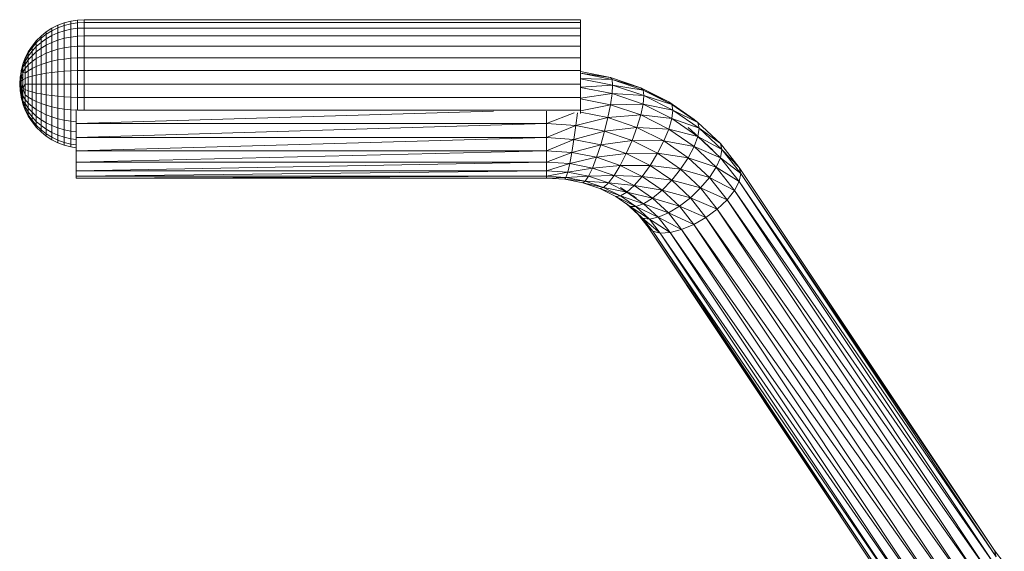
# Model space of a CAD drawing. Units: inches. Extents: x 6 to 6726, y 7 to 4759.
# Drawn here: x 1051 to 1341, y 2908 to 3064 of the extents above; entities that cross this region are included whole.
import ezdxf

# ---------------------------------------------------------------- set-up
doc = ezdxf.new("R2010")
doc.units = ezdxf.units.IN
doc.header["$MEASUREMENT"] = 0

# ---------------------------------------------------------------- blocks, each defined once
blk = doc.blocks.new('5_DWG-537862-Level 1')
at = {"lineweight": 9}
for p, q in [((-19714.662, 68.322), (-19714.485, 68.411)), ((-19714.485, 68.411), (-19714.299, 68.482)), ((-19714.485, 68.336), (-19714.485, 68.411)), ((-19714.485, 68.336), (-19714.299, 68.404)), ((-19714.299, 68.482), (-19714.106, 68.534)), ((-19714.299, 68.404), (-19714.299, 68.482)), ((-19714.299, 68.404), (-19714.106, 68.453)), ((-19714.299, 68.25), (-19714.299, 68.404)), ((-19714.106, 68.534), (-19713.911, 68.564)), ((-19714.106, 68.453), (-19714.106, 68.534)), ((-19714.106, 68.453), (-19713.911, 68.482)), ((-19714.106, 68.295), (-19714.106, 68.453)), ((-19713.911, 68.564), (-19713.711, 68.575)), ((-19713.911, 68.482), (-19713.911, 68.564)), ((-19713.911, 68.482), (-19713.711, 68.492)), ((-19713.911, 68.322), (-19713.911, 68.482)), ((-19713.711, 68.575), (-19699.114, 68.575)), ((-19713.711, 68.492), (-19713.711, 68.575)), ((-19713.711, 68.331), (-19713.711, 68.492)), ((-19713.711, 68.492), (-19699.114, 68.492)), ((-19699.114, 68.492), (-19699.114, 68.575)), ((-19699.114, 68.331), (-19699.114, 68.492)), ((-19715.122, 67.95), (-19714.983, 68.089)), ((-19715.122, 67.95), (-19714.983, 68.089)), ((-19714.983, 68.089), (-19714.829, 68.214)), ((-19714.983, 68.089), (-19714.829, 68.214)), ((-19714.983, 68.028), (-19714.829, 68.147)), ((-19714.983, 68.028), (-19714.983, 68.089)), ((-19714.829, 68.214), (-19714.662, 68.322)), ((-19714.829, 68.147), (-19714.662, 68.25)), ((-19714.829, 68.147), (-19714.829, 68.214)), ((-19714.829, 68.016), (-19714.829, 68.147)), ((-19714.829, 68.016), (-19714.662, 68.11)), ((-19714.662, 68.25), (-19714.485, 68.336)), ((-19714.662, 68.25), (-19714.662, 68.322)), ((-19714.662, 68.11), (-19714.662, 68.25)), ((-19714.662, 68.11), (-19714.485, 68.188)), ((-19714.662, 67.908), (-19714.662, 68.11)), ((-19714.485, 68.188), (-19714.485, 68.336)), ((-19714.485, 68.188), (-19714.299, 68.25)), ((-19714.485, 67.975), (-19714.485, 68.188)), ((-19714.299, 68.25), (-19714.106, 68.295)), ((-19714.299, 68.028), (-19714.299, 68.25)), ((-19714.299, 68.028), (-19714.106, 68.066)), ((-19714.106, 68.295), (-19713.911, 68.322)), ((-19714.106, 68.066), (-19714.106, 68.295)), ((-19714.106, 68.066), (-19713.911, 68.089)), ((-19714.106, 67.778), (-19714.106, 68.066)), ((-19713.911, 68.322), (-19713.711, 68.331)), ((-19713.911, 68.089), (-19713.911, 68.322)), ((-19713.911, 68.089), (-19713.711, 68.097)), ((-19713.911, 67.796), (-19713.911, 68.089)), ((-19713.711, 68.097), (-19713.711, 68.331)), ((-19713.711, 68.331), (-19699.114, 68.331)), ((-19713.711, 67.802), (-19713.711, 68.097)), ((-19713.711, 68.097), (-19699.114, 68.097)), ((-19699.114, 68.097), (-19699.114, 68.331)), ((-19699.114, 67.802), (-19699.114, 68.097)), ((-19715.357, 67.63), (-19715.248, 67.796)), ((-19715.357, 67.63), (-19715.248, 67.796)), ((-19715.248, 67.796), (-19715.122, 67.95)), ((-19715.248, 67.796), (-19715.122, 67.95)), ((-19715.248, 67.747), (-19715.122, 67.894)), ((-19715.248, 67.747), (-19715.248, 67.796)), ((-19715.248, 67.652), (-19715.122, 67.786)), ((-19715.122, 67.894), (-19714.983, 68.028)), ((-19715.122, 67.894), (-19715.122, 67.95)), ((-19715.122, 67.786), (-19714.983, 67.908)), ((-19715.122, 67.786), (-19715.122, 67.894)), ((-19715.122, 67.63), (-19715.122, 67.786)), ((-19714.983, 67.908), (-19714.983, 68.028)), ((-19714.983, 67.908), (-19714.829, 68.016)), ((-19714.983, 67.735), (-19714.983, 67.908)), ((-19714.983, 67.735), (-19714.829, 67.828)), ((-19714.829, 67.828), (-19714.829, 68.016)), ((-19714.829, 67.828), (-19714.662, 67.908)), ((-19714.829, 67.589), (-19714.829, 67.828)), ((-19714.662, 67.908), (-19714.485, 67.975)), ((-19714.662, 67.652), (-19714.662, 67.908)), ((-19714.485, 67.975), (-19714.299, 68.028)), ((-19714.485, 67.705), (-19714.485, 67.975)), ((-19714.299, 67.747), (-19714.299, 68.028)), ((-19714.299, 67.747), (-19714.106, 67.778)), ((-19714.106, 67.778), (-19713.911, 67.796)), ((-19714.106, 67.441), (-19714.106, 67.778)), ((-19713.911, 67.796), (-19713.711, 67.802)), ((-19713.911, 67.454), (-19713.911, 67.796)), ((-19713.711, 67.458), (-19713.711, 67.802)), ((-19713.711, 67.802), (-19699.114, 67.802)), ((-19699.114, 67.458), (-19699.114, 67.802)), ((-19715.448, 67.454), (-19715.357, 67.63)), ((-19715.448, 67.454), (-19715.357, 67.63)), ((-19715.448, 67.42), (-19715.357, 67.589)), ((-19715.448, 67.355), (-19715.357, 67.508)), ((-19715.357, 67.589), (-19715.248, 67.747)), ((-19715.357, 67.508), (-19715.248, 67.652)), ((-19715.357, 67.589), (-19715.357, 67.63)), ((-19715.357, 67.508), (-19715.357, 67.589)), ((-19715.357, 67.391), (-19715.248, 67.515)), ((-19715.357, 67.391), (-19715.357, 67.508)), ((-19715.248, 67.664), (-19715.248, 67.747)), ((-19715.248, 67.515), (-19715.248, 67.652)), ((-19715.248, 67.515), (-19715.122, 67.63)), ((-19715.248, 67.342), (-19715.248, 67.515)), ((-19715.122, 67.63), (-19714.983, 67.735)), ((-19715.122, 67.433), (-19715.122, 67.63)), ((-19715.122, 67.433), (-19714.983, 67.515)), ((-19714.983, 67.515), (-19714.983, 67.735)), ((-19714.983, 67.515), (-19714.829, 67.589)), ((-19714.983, 67.26), (-19714.983, 67.515)), ((-19714.829, 67.589), (-19714.662, 67.652)), ((-19714.829, 67.31), (-19714.829, 67.589)), ((-19714.662, 67.652), (-19714.485, 67.705)), ((-19714.662, 67.355), (-19714.662, 67.652)), ((-19714.485, 67.705), (-19714.299, 67.747)), ((-19714.485, 67.391), (-19714.485, 67.705)), ((-19714.299, 67.42), (-19714.299, 67.747)), ((-19715.571, 67.061), (-19715.518, 67.269)), ((-19715.571, 67.078), (-19715.518, 67.194)), ((-19715.561, 67.028), (-19715.518, 67.244)), ((-19715.518, 67.269), (-19715.448, 67.454)), ((-19715.518, 67.269), (-19715.448, 67.454)), ((-19715.518, 67.269), (-19715.448, 67.42)), ((-19715.518, 67.194), (-19715.448, 67.355)), ((-19715.518, 67.194), (-19715.518, 67.269)), ((-19715.518, 67.194), (-19715.448, 67.26)), ((-19715.518, 67.03), (-19715.518, 67.194)), ((-19715.487, 67.334), (-19715.448, 67.454)), ((-19715.448, 67.42), (-19715.448, 67.454)), ((-19715.448, 67.454), (-19715.448, 67.42)), ((-19715.448, 67.355), (-19715.448, 67.42)), ((-19715.448, 67.26), (-19715.357, 67.391)), ((-19715.448, 67.26), (-19715.448, 67.355)), ((-19715.448, 67.139), (-19715.448, 67.26)), ((-19715.448, 67.139), (-19715.357, 67.244)), ((-19715.357, 67.244), (-19715.357, 67.391)), ((-19715.357, 67.244), (-19715.248, 67.342)), ((-19715.357, 67.072), (-19715.357, 67.244)), ((-19715.248, 67.342), (-19715.122, 67.433)), ((-19715.248, 67.139), (-19715.248, 67.342)), ((-19715.248, 67.139), (-19715.122, 67.202)), ((-19715.122, 67.202), (-19715.122, 67.433)), ((-19715.122, 67.202), (-19714.983, 67.26)), ((-19715.122, 66.95), (-19715.122, 67.202)), ((-19714.983, 67.26), (-19714.829, 67.31)), ((-19714.983, 66.979), (-19714.983, 67.26)), ((-19714.829, 67.31), (-19714.662, 67.355)), ((-19714.829, 67.005), (-19714.829, 67.31)), ((-19714.662, 67.355), (-19714.485, 67.391)), ((-19714.662, 67.027), (-19714.662, 67.355)), ((-19714.485, 67.391), (-19714.299, 67.42)), ((-19714.485, 67.046), (-19714.485, 67.391)), ((-19714.299, 67.42), (-19714.106, 67.441)), ((-19714.299, 67.061), (-19714.299, 67.42)), ((-19714.106, 67.441), (-19713.911, 67.454)), ((-19714.106, 67.072), (-19714.106, 67.441)), ((-19713.911, 67.454), (-19713.711, 67.458)), ((-19713.911, 67.078), (-19713.911, 67.454)), ((-19713.711, 67.08), (-19713.711, 67.458)), ((-19713.711, 67.458), (-19699.114, 67.458)), ((-19699.114, 67.08), (-19699.114, 67.458)), ((-19715.601, 66.802), (-19715.571, 67.061)), ((-19715.601, 66.883), (-19715.571, 67.027)), ((-19715.571, 67.027), (-19715.571, 67.078)), ((-19715.571, 67.078), (-19715.571, 67.061)), ((-19715.571, 67.061), (-19715.571, 67.027)), ((-19715.571, 67.027), (-19715.518, 67.03)), ((-19715.571, 66.917), (-19715.571, 67.027)), ((-19715.571, 66.767), (-19715.571, 66.917)), ((-19715.571, 66.917), (-19715.518, 66.807)), ((-19715.561, 66.897), (-19715.547, 66.967)), ((-19715.535, 67.029), (-19715.518, 67.122)), ((-19715.535, 66.844), (-19715.518, 66.924)), ((-19715.518, 67.03), (-19715.448, 67.139)), ((-19715.518, 66.807), (-19715.518, 67.03)), ((-19715.518, 67.03), (-19715.448, 67)), ((-19715.448, 67), (-19715.448, 67.139)), ((-19715.448, 67), (-19715.357, 67.072)), ((-19715.448, 66.846), (-19715.448, 67)), ((-19715.357, 67.072), (-19715.248, 67.139)), ((-19715.357, 66.883), (-19715.357, 67.072)), ((-19715.357, 66.883), (-19715.248, 66.917)), ((-19715.248, 66.917), (-19715.248, 67.139)), ((-19715.248, 66.917), (-19715.122, 66.95)), ((-19715.248, 66.917), (-19715.248, 66.685)), ((-19715.122, 66.95), (-19714.983, 66.979)), ((-19715.122, 66.95), (-19715.122, 66.685)), ((-19714.983, 66.979), (-19714.829, 67.005)), ((-19714.983, 66.979), (-19714.983, 66.685)), ((-19714.829, 67.005), (-19714.662, 67.027)), ((-19714.829, 67.005), (-19714.829, 66.685)), ((-19714.662, 67.027), (-19714.485, 67.046)), ((-19714.662, 67.027), (-19714.662, 66.685)), ((-19714.485, 67.046), (-19714.299, 67.061)), ((-19714.485, 67.046), (-19714.485, 66.685)), ((-19714.299, 67.061), (-19714.106, 67.072)), ((-19714.299, 67.061), (-19714.299, 66.685)), ((-19714.106, 67.072), (-19713.911, 67.078)), ((-19714.106, 67.072), (-19714.106, 66.685)), ((-19713.911, 67.078), (-19713.711, 67.08)), ((-19713.911, 67.078), (-19713.911, 66.685)), ((-19713.711, 67.08), (-19713.711, 66.685)), ((-19713.711, 67.08), (-19699.114, 67.08)), ((-19699.114, 66.685), (-19699.114, 67.08)), ((-19698.237, 66.877), (-19699.114, 67.051)), ((-19698.237, 66.877), (-19699.114, 67.001)), ((-19698.188, 66.817), (-19699.114, 67)), ((-19715.611, 66.685), (-19715.601, 66.883)), ((-19715.611, 66.685), (-19715.601, 66.833)), ((-19715.611, 66.685), (-19715.601, 66.802)), ((-19715.611, 66.685), (-19715.601, 66.496)), ((-19715.611, 66.685), (-19715.601, 66.644)), ((-19715.611, 66.685), (-19715.601, 66.513)), ((-19715.601, 66.833), (-19715.601, 66.883)), ((-19715.601, 66.883), (-19715.601, 66.833)), ((-19715.601, 66.833), (-19715.571, 66.767)), ((-19715.601, 66.685), (-19715.601, 66.833)), ((-19715.601, 66.685), (-19715.571, 66.453)), ((-19715.601, 66.685), (-19715.601, 66.496)), ((-19715.598, 66.663), (-19715.591, 66.714)), ((-19715.58, 66.787), (-19715.571, 66.846)), ((-19715.571, 66.767), (-19715.518, 66.807)), ((-19715.571, 66.767), (-19715.571, 66.603)), ((-19715.571, 66.453), (-19715.571, 66.603)), ((-19715.571, 66.603), (-19715.518, 66.34)), ((-19715.561, 66.554), (-19715.518, 66.685)), ((-19715.518, 66.807), (-19715.448, 66.846)), ((-19715.518, 66.807), (-19715.518, 66.563)), ((-19715.518, 66.563), (-19715.448, 66.685)), ((-19715.448, 66.846), (-19715.357, 66.883)), ((-19715.448, 66.846), (-19715.448, 66.685)), ((-19715.448, 66.685), (-19715.448, 66.525)), ((-19715.448, 66.685), (-19715.357, 66.685)), ((-19715.357, 66.883), (-19715.357, 66.685)), ((-19715.357, 66.685), (-19715.357, 66.488)), ((-19715.357, 66.685), (-19715.248, 66.685)), ((-19715.248, 66.685), (-19715.248, 66.453)), ((-19715.248, 66.685), (-19715.122, 66.685)), ((-19715.122, 66.685), (-19715.122, 66.421)), ((-19715.122, 66.685), (-19714.983, 66.685)), ((-19714.983, 66.685), (-19714.983, 66.392)), ((-19714.983, 66.685), (-19714.829, 66.685)), ((-19714.829, 66.685), (-19714.829, 66.366)), ((-19714.829, 66.685), (-19714.662, 66.685)), ((-19714.662, 66.685), (-19714.662, 66.343)), ((-19714.662, 66.685), (-19714.485, 66.685)), ((-19714.485, 66.685), (-19714.485, 66.324)), ((-19714.485, 66.685), (-19714.299, 66.685)), ((-19714.299, 66.685), (-19714.299, 66.31)), ((-19714.299, 66.685), (-19714.106, 66.685)), ((-19714.106, 66.685), (-19714.106, 66.299)), ((-19714.106, 66.685), (-19713.911, 66.685)), ((-19713.911, 66.685), (-19713.911, 66.292)), ((-19713.911, 66.685), (-19713.711, 66.685)), ((-19713.711, 66.685), (-19713.711, 66.29)), ((-19713.711, 66.685), (-19699.114, 66.685)), ((-19698.188, 66.817), (-19699.114, 66.844)), ((-19698.174, 66.655), (-19699.114, 66.841)), ((-19699.114, 66.685), (-19699.114, 66.29)), ((-19698.174, 66.655), (-19699.114, 66.593)), ((-19697.347, 66.575), (-19698.237, 66.877)), ((-19698.188, 66.817), (-19698.237, 66.877)), ((-19697.279, 66.507), (-19698.188, 66.817)), ((-19697.347, 66.575), (-19698.188, 66.817)), ((-19698.174, 66.655), (-19698.188, 66.817)), ((-19698.188, 66.403), (-19698.174, 66.655)), ((-19697.256, 66.343), (-19698.174, 66.655)), ((-19697.279, 66.507), (-19698.174, 66.655)), ((-19715.601, 66.496), (-19715.571, 66.31)), ((-19715.571, 66.343), (-19715.571, 66.453)), ((-19715.571, 66.453), (-19715.518, 66.177)), ((-19715.571, 66.343), (-19715.571, 66.31)), ((-19715.571, 66.292), (-19715.571, 66.343)), ((-19715.571, 66.343), (-19715.518, 66.101)), ((-19715.518, 66.34), (-19715.518, 66.563)), ((-19715.518, 66.563), (-19715.448, 66.371)), ((-19715.518, 66.563), (-19715.448, 66.525)), ((-19715.518, 66.177), (-19715.518, 66.34)), ((-19715.518, 66.34), (-19715.448, 66.231)), ((-19715.448, 66.371), (-19715.448, 66.525)), ((-19715.448, 66.525), (-19715.357, 66.488)), ((-19715.448, 66.231), (-19715.448, 66.371)), ((-19715.448, 66.371), (-19715.357, 66.299)), ((-19715.357, 66.299), (-19715.357, 66.488)), ((-19715.357, 66.488), (-19715.248, 66.453)), ((-19715.248, 66.231), (-19715.248, 66.453)), ((-19715.248, 66.453), (-19715.122, 66.421)), ((-19715.122, 66.168), (-19715.122, 66.421)), ((-19715.122, 66.421), (-19714.983, 66.392)), ((-19714.983, 66.111), (-19714.983, 66.392)), ((-19714.983, 66.392), (-19714.829, 66.366)), ((-19714.829, 66.06), (-19714.829, 66.366)), ((-19714.829, 66.366), (-19714.662, 66.343)), ((-19714.662, 66.016), (-19714.662, 66.343)), ((-19714.662, 66.343), (-19714.485, 66.324)), ((-19714.485, 65.979), (-19714.485, 66.324)), ((-19714.485, 66.324), (-19714.299, 66.31)), ((-19698.188, 66.403), (-19699.114, 66.586)), ((-19698.188, 66.403), (-19699.114, 66.269)), ((-19698.188, 66.403), (-19698.237, 66.077)), ((-19697.279, 66.093), (-19698.188, 66.403)), ((-19697.256, 66.343), (-19698.188, 66.403)), ((-19696.521, 66.162), (-19697.347, 66.575)), ((-19697.279, 66.507), (-19697.347, 66.575)), ((-19696.433, 66.084), (-19697.279, 66.507)), ((-19696.521, 66.162), (-19697.279, 66.507)), ((-19697.256, 66.343), (-19697.279, 66.507)), ((-19697.279, 66.093), (-19697.256, 66.343)), ((-19696.4, 65.916), (-19697.256, 66.343)), ((-19696.433, 66.084), (-19697.256, 66.343)), ((-19715.571, 66.31), (-19715.571, 66.292)), ((-19715.571, 66.292), (-19715.518, 66.127)), ((-19715.518, 66.101), (-19715.518, 66.177)), ((-19715.518, 66.177), (-19715.448, 66.016)), ((-19715.518, 66.177), (-19715.448, 66.111)), ((-19715.518, 66.127), (-19715.448, 65.917)), ((-19715.518, 66.127), (-19715.448, 65.917)), ((-19715.518, 66.101), (-19715.448, 65.917)), ((-19715.518, 66.101), (-19715.448, 65.95)), ((-19715.448, 66.111), (-19715.448, 66.231)), ((-19715.448, 66.231), (-19715.357, 66.127)), ((-19715.448, 66.016), (-19715.448, 66.111)), ((-19715.448, 66.111), (-19715.357, 65.979)), ((-19715.357, 66.127), (-19715.357, 66.299)), ((-19715.357, 66.299), (-19715.248, 66.231)), ((-19715.357, 65.979), (-19715.357, 66.127)), ((-19715.357, 66.127), (-19715.248, 66.029)), ((-19715.248, 66.029), (-19715.248, 66.231)), ((-19715.248, 66.231), (-19715.122, 66.168)), ((-19715.248, 65.855), (-19715.248, 66.029)), ((-19715.248, 66.029), (-19715.122, 65.938)), ((-19715.122, 65.938), (-19715.122, 66.168)), ((-19715.122, 66.168), (-19714.983, 66.111)), ((-19714.983, 65.855), (-19714.983, 66.111)), ((-19714.983, 66.111), (-19714.829, 66.06)), ((-19714.829, 65.782), (-19714.829, 66.06)), ((-19714.829, 66.06), (-19714.662, 66.016)), ((-19714.299, 65.95), (-19714.299, 66.31)), ((-19714.299, 66.31), (-19714.106, 66.299)), ((-19714.106, 65.929), (-19714.106, 66.299)), ((-19714.106, 66.299), (-19713.911, 66.292)), ((-19713.911, 65.917), (-19713.911, 66.292)), ((-19713.911, 66.292), (-19713.711, 66.29)), ((-19713.711, 65.912), (-19713.711, 66.29)), ((-19713.711, 66.29), (-19699.114, 66.29)), ((-19699.114, 65.912), (-19699.114, 66.29)), ((-19698.237, 66.077), (-19699.114, 66.251)), ((-19698.237, 66.077), (-19699.114, 65.897)), ((-19698.312, 65.701), (-19698.237, 66.077)), ((-19697.279, 66.093), (-19698.237, 66.077)), ((-19697.347, 65.775), (-19698.237, 66.077)), ((-19697.279, 66.093), (-19697.347, 65.775)), ((-19696.433, 65.67), (-19697.279, 66.093)), ((-19696.4, 65.916), (-19697.279, 66.093)), ((-19695.775, 65.647), (-19696.521, 66.162)), ((-19696.433, 66.084), (-19696.521, 66.162)), ((-19695.665, 65.555), (-19696.433, 66.084)), ((-19695.775, 65.647), (-19696.433, 66.084)), ((-19696.4, 65.916), (-19696.433, 66.084)), ((-19715.448, 65.95), (-19715.448, 66.016)), ((-19715.448, 66.016), (-19715.357, 65.863)), ((-19715.448, 65.95), (-19715.448, 65.917)), ((-19715.448, 65.917), (-19715.448, 65.95)), ((-19715.448, 65.95), (-19715.357, 65.782)), ((-19715.448, 65.917), (-19715.357, 65.74)), ((-19715.448, 65.917), (-19715.357, 65.74)), ((-19715.357, 65.863), (-19715.357, 65.979)), ((-19715.357, 65.979), (-19715.248, 65.855)), ((-19715.357, 65.782), (-19715.357, 65.863)), ((-19715.357, 65.863), (-19715.248, 65.718)), ((-19715.357, 65.74), (-19715.357, 65.782)), ((-19715.357, 65.782), (-19715.248, 65.623)), ((-19715.357, 65.74), (-19715.248, 65.575)), ((-19715.357, 65.74), (-19715.248, 65.575)), ((-19715.248, 65.718), (-19715.248, 65.855)), ((-19715.248, 65.855), (-19715.122, 65.74)), ((-19715.122, 65.74), (-19715.122, 65.938)), ((-19715.122, 65.938), (-19714.983, 65.855)), ((-19715.122, 65.584), (-19715.122, 65.74)), ((-19715.122, 65.74), (-19714.983, 65.636)), ((-19714.983, 65.636), (-19714.983, 65.855)), ((-19714.983, 65.855), (-19714.829, 65.782)), ((-19714.829, 65.543), (-19714.829, 65.782)), ((-19714.829, 65.782), (-19714.662, 65.718)), ((-19714.662, 65.718), (-19714.662, 66.016)), ((-19714.662, 66.016), (-19714.485, 65.979)), ((-19714.485, 65.665), (-19714.485, 65.979)), ((-19714.485, 65.979), (-19714.299, 65.95)), ((-19714.299, 65.623), (-19714.299, 65.95)), ((-19714.299, 65.95), (-19714.106, 65.929)), ((-19714.106, 65.593), (-19714.106, 65.929)), ((-19714.106, 65.929), (-19713.952, 65.919)), ((-19713.952, 65.523), (-19713.952, 65.937)), ((-19713.952, 65.523), (-19701.678, 65.891)), ((-19713.911, 65.917), (-19713.711, 65.912)), ((-19713.711, 65.912), (-19699.114, 65.912)), ((-19700.118, 65.523), (-19700.118, 65.883)), ((-19700.118, 65.523), (-19699.301, 65.84)), ((-19699.253, 65.467), (-19699.21, 65.834)), ((-19699.114, 65.815), (-19699.114, 65.912)), ((-19698.312, 65.701), (-19699.114, 65.86)), ((-19697.347, 65.775), (-19698.312, 65.701)), ((-19697.458, 65.411), (-19697.347, 65.775)), ((-19696.433, 65.67), (-19697.347, 65.775)), ((-19696.521, 65.362), (-19697.347, 65.775)), ((-19696.433, 65.67), (-19696.4, 65.916)), ((-19695.628, 65.383), (-19696.4, 65.916)), ((-19695.665, 65.555), (-19696.4, 65.916)), ((-19715.248, 65.623), (-19715.248, 65.718)), ((-19715.248, 65.718), (-19715.122, 65.584)), ((-19715.248, 65.623), (-19715.122, 65.476)), ((-19715.248, 65.575), (-19715.248, 65.618)), ((-19715.248, 65.575), (-19715.122, 65.421)), ((-19715.248, 65.575), (-19715.122, 65.421)), ((-19715.122, 65.476), (-19715.122, 65.584)), ((-19715.122, 65.584), (-19714.983, 65.462)), ((-19715.122, 65.421), (-19715.122, 65.476)), ((-19715.122, 65.476), (-19714.983, 65.342)), ((-19714.983, 65.462), (-19714.983, 65.636)), ((-19714.983, 65.636), (-19714.829, 65.543)), ((-19714.983, 65.342), (-19714.983, 65.462)), ((-19714.983, 65.462), (-19714.829, 65.354)), ((-19714.829, 65.354), (-19714.829, 65.543)), ((-19714.829, 65.543), (-19714.662, 65.462)), ((-19714.662, 65.462), (-19714.662, 65.718)), ((-19714.662, 65.718), (-19714.485, 65.665)), ((-19714.662, 65.26), (-19714.662, 65.462)), ((-19714.662, 65.462), (-19714.485, 65.395)), ((-19714.485, 65.395), (-19714.485, 65.665)), ((-19714.485, 65.665), (-19714.299, 65.623)), ((-19714.299, 65.342), (-19714.299, 65.623)), ((-19714.299, 65.623), (-19714.106, 65.593)), ((-19714.106, 65.304), (-19714.106, 65.593)), ((-19714.106, 65.593), (-19713.952, 65.578)), ((-19713.952, 65.109), (-19713.952, 65.523)), ((-19713.952, 65.109), (-19700.118, 65.523)), ((-19713.952, 65.523), (-19700.118, 65.523)), ((-19700.118, 65.109), (-19700.118, 65.523)), ((-19700.118, 65.523), (-19699.253, 65.467)), ((-19700.118, 65.109), (-19699.253, 65.467)), ((-19699.312, 65.057), (-19699.253, 65.467)), ((-19698.312, 65.701), (-19699.253, 65.467)), ((-19698.409, 65.3), (-19699.253, 65.467)), ((-19698.409, 65.3), (-19698.312, 65.701)), ((-19697.458, 65.411), (-19698.312, 65.701)), ((-19696.433, 65.67), (-19696.521, 65.362)), ((-19695.665, 65.141), (-19696.433, 65.67)), ((-19695.628, 65.383), (-19696.433, 65.67)), ((-19695.665, 65.555), (-19695.775, 65.647)), ((-19695.002, 64.934), (-19695.665, 65.555)), ((-19695.628, 65.383), (-19695.665, 65.555)), ((-19715.122, 65.421), (-19714.983, 65.281)), ((-19715.122, 65.421), (-19714.983, 65.281)), ((-19714.983, 65.281), (-19714.983, 65.342)), ((-19714.983, 65.342), (-19714.829, 65.223)), ((-19714.983, 65.281), (-19714.829, 65.157)), ((-19714.983, 65.281), (-19714.829, 65.157)), ((-19714.829, 65.223), (-19714.829, 65.354)), ((-19714.829, 65.354), (-19714.662, 65.26)), ((-19714.829, 65.157), (-19714.829, 65.223)), ((-19714.829, 65.223), (-19714.662, 65.12)), ((-19714.829, 65.157), (-19714.662, 65.049)), ((-19714.662, 65.12), (-19714.662, 65.26)), ((-19714.662, 65.26), (-19714.485, 65.182)), ((-19714.485, 65.182), (-19714.485, 65.395)), ((-19714.485, 65.395), (-19714.299, 65.342)), ((-19714.485, 65.034), (-19714.485, 65.182)), ((-19714.485, 65.182), (-19714.299, 65.12)), ((-19714.299, 65.12), (-19714.299, 65.342)), ((-19714.299, 65.342), (-19714.106, 65.304)), ((-19714.106, 65.076), (-19714.106, 65.304)), ((-19714.106, 65.304), (-19713.952, 65.286)), ((-19698.409, 65.3), (-19699.312, 65.057)), ((-19698.523, 64.901), (-19698.409, 65.3)), ((-19697.458, 65.411), (-19698.409, 65.3)), ((-19697.602, 65.026), (-19698.409, 65.3)), ((-19697.602, 65.026), (-19697.458, 65.411)), ((-19696.665, 65.015), (-19697.458, 65.411)), ((-19696.521, 65.362), (-19697.458, 65.411)), ((-19696.665, 65.015), (-19696.521, 65.362)), ((-19695.665, 65.141), (-19696.521, 65.362)), ((-19695.775, 64.847), (-19696.521, 65.362)), ((-19695.863, 65.333), (-19695.954, 65.407)), ((-19695.228, 64.739), (-19695.863, 65.333)), ((-19695.665, 65.141), (-19695.628, 65.383)), ((-19694.958, 64.757), (-19695.628, 65.383)), ((-19695.002, 64.934), (-19695.628, 65.383)), ((-19714.662, 65.049), (-19714.662, 65.12)), ((-19714.662, 65.12), (-19714.485, 65.034)), ((-19714.662, 65.049), (-19714.485, 64.959)), ((-19714.485, 64.959), (-19714.485, 65.034)), ((-19714.485, 65.034), (-19714.299, 64.967)), ((-19714.485, 64.959), (-19714.299, 64.888)), ((-19714.299, 64.967), (-19714.299, 65.12)), ((-19714.299, 65.12), (-19714.106, 65.076)), ((-19714.299, 64.888), (-19714.299, 64.967)), ((-19714.299, 64.967), (-19714.106, 64.918)), ((-19714.299, 64.888), (-19714.106, 64.837)), ((-19714.106, 64.918), (-19714.106, 65.076)), ((-19714.106, 65.076), (-19713.952, 65.055)), ((-19714.106, 64.837), (-19714.106, 64.918)), ((-19714.106, 64.918), (-19713.952, 64.894)), ((-19713.952, 64.723), (-19713.952, 65.109)), ((-19713.952, 64.723), (-19700.118, 65.109)), ((-19713.952, 65.109), (-19700.118, 65.109)), ((-19700.118, 64.723), (-19700.118, 65.109)), ((-19700.118, 65.109), (-19699.312, 65.057)), ((-19700.118, 64.723), (-19699.312, 65.057)), ((-19699.372, 64.675), (-19699.312, 65.057)), ((-19698.523, 64.901), (-19699.372, 64.675)), ((-19698.523, 64.901), (-19699.312, 65.057)), ((-19698.644, 64.531), (-19698.523, 64.901)), ((-19697.602, 65.026), (-19698.523, 64.901)), ((-19697.77, 64.645), (-19698.523, 64.901)), ((-19697.77, 64.645), (-19697.602, 65.026)), ((-19696.851, 64.65), (-19697.602, 65.026)), ((-19696.665, 65.015), (-19697.602, 65.026)), ((-19696.851, 64.65), (-19696.665, 65.015)), ((-19695.949, 64.52), (-19696.665, 65.015)), ((-19695.775, 64.847), (-19696.665, 65.015)), ((-19695.665, 65.141), (-19695.775, 64.847)), ((-19695.002, 64.52), (-19695.665, 65.141)), ((-19694.958, 64.757), (-19695.665, 65.141)), ((-19694.451, 64.234), (-19695.002, 64.934)), ((-19694.958, 64.757), (-19695.002, 64.934)), ((-19714.106, 64.837), (-19713.952, 64.813)), ((-19713.952, 64.392), (-19713.952, 64.723)), ((-19713.952, 64.392), (-19700.118, 64.723)), ((-19713.952, 64.723), (-19700.118, 64.723)), ((-19700.118, 64.392), (-19700.118, 64.723)), ((-19700.118, 64.723), (-19699.372, 64.675)), ((-19700.118, 64.392), (-19699.372, 64.675)), ((-19699.435, 64.347), (-19699.372, 64.675)), ((-19698.644, 64.531), (-19699.372, 64.675)), ((-19697.77, 64.645), (-19698.644, 64.531)), ((-19697.949, 64.294), (-19697.77, 64.645)), ((-19696.851, 64.65), (-19697.77, 64.645)), ((-19697.067, 64.294), (-19697.77, 64.645)), ((-19697.067, 64.294), (-19696.851, 64.65)), ((-19696.175, 64.182), (-19696.851, 64.65)), ((-19695.949, 64.52), (-19696.851, 64.65)), ((-19695.949, 64.52), (-19695.775, 64.847)), ((-19695.002, 64.52), (-19695.775, 64.847)), ((-19695.128, 64.241), (-19695.775, 64.847)), ((-19695.002, 64.52), (-19694.958, 64.757)), ((-19694.403, 64.051), (-19694.958, 64.757)), ((-19694.958, 64.757), (-19694.451, 64.234)), ((-19713.952, 64.137), (-19713.952, 64.392)), ((-19713.952, 64.137), (-19700.118, 64.392)), ((-19713.952, 64.392), (-19700.118, 64.392)), ((-19700.118, 64.137), (-19700.118, 64.392)), ((-19700.118, 64.392), (-19699.435, 64.347)), ((-19700.118, 64.137), (-19699.435, 64.347)), ((-19699.493, 64.097), (-19699.435, 64.347)), ((-19698.644, 64.531), (-19699.435, 64.347)), ((-19698.767, 64.215), (-19699.435, 64.347)), ((-19698.767, 64.215), (-19698.644, 64.531)), ((-19697.949, 64.294), (-19698.767, 64.215)), ((-19697.949, 64.294), (-19698.644, 64.531)), ((-19698.128, 63.998), (-19697.949, 64.294)), ((-19697.302, 63.971), (-19697.949, 64.294)), ((-19697.067, 64.294), (-19697.949, 64.294)), ((-19697.302, 63.971), (-19697.067, 64.294)), ((-19696.435, 63.857), (-19697.067, 64.294)), ((-19696.175, 64.182), (-19697.067, 64.294)), ((-19696.175, 64.182), (-19695.949, 64.52)), ((-19695.326, 63.938), (-19695.949, 64.52)), ((-19695.128, 64.241), (-19695.949, 64.52)), ((-19695.002, 64.52), (-19695.128, 64.241)), ((-19695.002, 64.52), (-19694.403, 64.051)), ((-19695.002, 64.52), (-19694.451, 63.82)), ((-19713.952, 63.978), (-19713.952, 64.137)), ((-19713.952, 63.978), (-19700.118, 64.137)), ((-19713.952, 64.137), (-19700.118, 64.137)), ((-19700.118, 63.978), (-19700.118, 64.137)), ((-19700.118, 64.137), (-19699.493, 64.097)), ((-19700.118, 63.978), (-19699.493, 64.097)), ((-19699.544, 63.94), (-19699.493, 64.097)), ((-19698.767, 64.215), (-19699.493, 64.097)), ((-19698.881, 63.976), (-19699.493, 64.097)), ((-19698.881, 63.976), (-19698.767, 64.215)), ((-19698.128, 63.998), (-19698.881, 63.976)), ((-19698.128, 63.998), (-19698.767, 64.215)), ((-19698.298, 63.777), (-19698.128, 63.998)), ((-19697.535, 63.702), (-19698.128, 63.998)), ((-19697.302, 63.971), (-19698.128, 63.998)), ((-19696.435, 63.857), (-19696.175, 64.182)), ((-19695.584, 63.632), (-19696.175, 64.182)), ((-19695.326, 63.938), (-19696.175, 64.182)), ((-19695.326, 63.938), (-19695.128, 64.241)), ((-19694.589, 63.558), (-19695.128, 64.241)), ((-19695.128, 64.241), (-19694.451, 63.82)), ((-19694.451, 64.234), (-19686.945, 52.976)), ((-19694.403, 64.051), (-19694.451, 64.234)), ((-19694.403, 64.051), (-19694.451, 63.82)), ((-19694.403, 64.051), (-19686.898, 52.793)), ((-19694.403, 64.051), (-19686.945, 52.976)), ((-19713.952, 63.923), (-19713.952, 63.978)), ((-19713.952, 63.923), (-19700.118, 63.978)), ((-19713.952, 63.978), (-19700.118, 63.978)), ((-19713.952, 63.923), (-19700.118, 63.923)), ((-19700.118, 63.923), (-19700.118, 63.978)), ((-19700.118, 63.978), (-19699.544, 63.94)), ((-19700.118, 63.923), (-19699.544, 63.94)), ((-19700.118, 63.923), (-19699.579, 63.888)), ((-19699.579, 63.888), (-19699.544, 63.94)), ((-19699.053, 63.784), (-19699.579, 63.888)), ((-19698.979, 63.829), (-19699.579, 63.888)), ((-19698.881, 63.976), (-19699.544, 63.94)), ((-19698.979, 63.829), (-19699.544, 63.94)), ((-19699.053, 63.784), (-19698.979, 63.829)), ((-19698.551, 63.613), (-19699.053, 63.784)), ((-19698.439, 63.646), (-19699.053, 63.784)), ((-19698.979, 63.829), (-19698.881, 63.976)), ((-19698.439, 63.646), (-19698.979, 63.829)), ((-19698.298, 63.777), (-19698.979, 63.829)), ((-19698.298, 63.777), (-19698.881, 63.976)), ((-19698.439, 63.646), (-19698.298, 63.777)), ((-19697.753, 63.505), (-19698.298, 63.777)), ((-19697.535, 63.702), (-19698.298, 63.777)), ((-19697.535, 63.702), (-19697.302, 63.971)), ((-19696.719, 63.567), (-19697.302, 63.971)), ((-19696.435, 63.857), (-19697.302, 63.971)), ((-19696.719, 63.567), (-19696.435, 63.857)), ((-19695.886, 63.344), (-19696.435, 63.857)), ((-19695.584, 63.632), (-19696.435, 63.857)), ((-19695.584, 63.632), (-19695.326, 63.938)), ((-19694.809, 63.282), (-19695.326, 63.938)), ((-19695.326, 63.938), (-19694.589, 63.558)), ((-19694.589, 63.558), (-19694.451, 63.82)), ((-19694.451, 63.82), (-19686.898, 52.793)), ((-19694.451, 63.82), (-19686.945, 52.562)), ((-19698.551, 63.613), (-19698.439, 63.646)), ((-19698.081, 63.379), (-19698.551, 63.613)), ((-19697.94, 63.395), (-19698.551, 63.613)), ((-19697.94, 63.395), (-19698.439, 63.646)), ((-19697.753, 63.505), (-19698.439, 63.646)), ((-19697.94, 63.395), (-19697.753, 63.505)), ((-19697.484, 63.327), (-19697.937, 63.64)), ((-19697.753, 63.505), (-19697.535, 63.702)), ((-19697.263, 63.167), (-19697.753, 63.505)), ((-19697, 63.332), (-19697.753, 63.505)), ((-19697, 63.332), (-19697.535, 63.702)), ((-19696.719, 63.567), (-19697.535, 63.702)), ((-19697, 63.332), (-19696.719, 63.567)), ((-19696.209, 63.093), (-19696.719, 63.567)), ((-19695.886, 63.344), (-19696.719, 63.567)), ((-19695.886, 63.344), (-19695.584, 63.632)), ((-19695.096, 63.012), (-19695.584, 63.632)), ((-19695.584, 63.632), (-19694.809, 63.282)), ((-19694.809, 63.282), (-19694.589, 63.558)), ((-19694.589, 63.558), (-19687.084, 52.3)), ((-19694.589, 63.558), (-19686.945, 52.562)), ((-19698.081, 63.379), (-19697.94, 63.395)), ((-19697.66, 63.088), (-19698.081, 63.379)), ((-19697.488, 63.083), (-19698.081, 63.379)), ((-19697.488, 63.083), (-19697.94, 63.395)), ((-19697.263, 63.167), (-19697.94, 63.395)), ((-19697.419, 62.851), (-19697.77, 63.179)), ((-19697.77, 63.179), (-19697.66, 63.088)), ((-19697.484, 63.327), (-19697.572, 63.402)), ((-19697.488, 63.083), (-19697.263, 63.167)), ((-19697.263, 63.167), (-19697, 63.332)), ((-19696.835, 62.768), (-19697.263, 63.167)), ((-19696.533, 62.896), (-19697.263, 63.167)), ((-19696.533, 62.896), (-19697, 63.332)), ((-19696.209, 63.093), (-19697, 63.332)), ((-19696.209, 63.093), (-19695.886, 63.344)), ((-19695.43, 62.765), (-19695.886, 63.344)), ((-19695.886, 63.344), (-19695.096, 63.012)), ((-19695.096, 63.012), (-19694.809, 63.282)), ((-19694.809, 63.282), (-19687.303, 52.024)), ((-19694.809, 63.282), (-19687.084, 52.3)), ((-19697.293, 62.745), (-19697.698, 63.113)), ((-19697.293, 62.745), (-19697.66, 63.088)), ((-19697.093, 62.716), (-19697.66, 63.088)), ((-19697.66, 63.088), (-19697.488, 63.083)), ((-19697.093, 62.716), (-19697.488, 63.083)), ((-19696.835, 62.768), (-19697.488, 63.083)), ((-19697.128, 62.482), (-19697.419, 62.851)), ((-19697.419, 62.851), (-19696.988, 62.358)), ((-19697.419, 62.851), (-19697.293, 62.745)), ((-19696.835, 62.768), (-19696.533, 62.896)), ((-19696.533, 62.896), (-19696.209, 63.093)), ((-19696.147, 62.406), (-19696.533, 62.896)), ((-19696.533, 62.896), (-19695.788, 62.558)), ((-19695.788, 62.558), (-19696.209, 63.093)), ((-19696.209, 63.093), (-19695.43, 62.765)), ((-19695.43, 62.765), (-19695.096, 63.012)), ((-19695.096, 63.012), (-19687.589, 51.753)), ((-19695.096, 63.012), (-19687.303, 52.024)), ((-19696.988, 62.358), (-19697.293, 62.745)), ((-19697.293, 62.745), (-19696.77, 62.302)), ((-19697.293, 62.745), (-19697.093, 62.716)), ((-19697.093, 62.716), (-19696.835, 62.768)), ((-19696.77, 62.302), (-19697.093, 62.716)), ((-19697.093, 62.716), (-19696.481, 62.319)), ((-19696.481, 62.319), (-19696.835, 62.768)), ((-19696.835, 62.768), (-19696.147, 62.406)), ((-19696.147, 62.406), (-19695.788, 62.558)), ((-19695.788, 62.558), (-19695.43, 62.765)), ((-19695.788, 62.558), (-19688.284, 51.3)), ((-19695.788, 62.558), (-19687.924, 51.506)), ((-19695.43, 62.765), (-19687.924, 51.506)), ((-19695.43, 62.765), (-19687.589, 51.753)), ((-19697.128, 62.482), (-19689.621, 51.223)), ((-19697.128, 62.482), (-19696.993, 62.362)), ((-19697.128, 62.482), (-19689.482, 51.1)), ((-19696.988, 62.358), (-19696.77, 62.302)), ((-19696.988, 62.358), (-19689.482, 51.1)), ((-19696.988, 62.358), (-19689.263, 51.044)), ((-19696.77, 62.302), (-19696.481, 62.319)), ((-19696.77, 62.302), (-19689.263, 51.044)), ((-19696.77, 62.302), (-19688.977, 51.061)), ((-19696.481, 62.319), (-19696.147, 62.406)), ((-19696.481, 62.319), (-19688.977, 51.061)), ((-19696.481, 62.319), (-19688.642, 51.148)), ((-19696.147, 62.406), (-19688.642, 51.148)), ((-19696.147, 62.406), (-19688.284, 51.3)), ((-19686.945, 52.976), (-19686.654, 52.607)), ((-19686.898, 52.793), (-19686.945, 52.976))]:
    blk.add_line(p, q, dxfattribs=at)

msp = doc.modelspace()

# ---------------------------------------------------------------- block references
at = {"lineweight": 9, "xscale": 10, "yscale": 10, "zscale": 10}
msp.add_blockref('5_DWG-537862-Level 1', (198207.6, 2378.44), dxfattribs=at)

doc.saveas('drawing.dxf')
